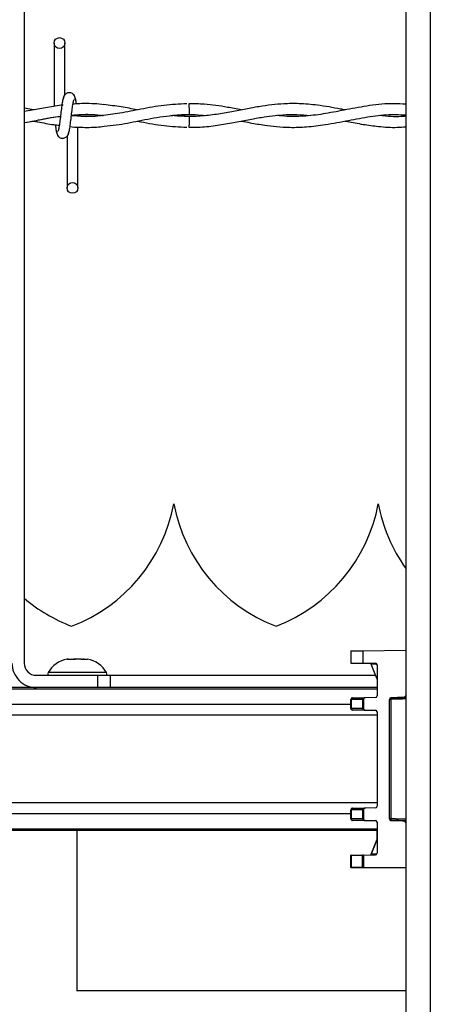
# Model space of a CAD drawing. Extents: x 0.2 to 16.8, y 0.2 to 10.8.
# Drawn here: x 8.7 to 8.8, y 7.3 to 7.5 of the extents above; entities that cross this region are included whole.
import ezdxf

# ---------------------------------------------------------------- set-up
doc = ezdxf.new("R2010")
doc.units = 0
doc.header["$MEASUREMENT"] = 0
doc.linetypes.add('SLD-SOLID', pattern=[0])
doc.layers.get('0').update_dxf_attribs({"linetype": 'CONTINUOUS'})

msp = doc.modelspace()

# ---------------------------------------------------------------- linework, layer by layer
at = {"color": 7, "linetype": 'SLD-SOLID'}
for p, q in [((8.748484043914077, 7.927473666916495), (8.748484043914077, 6.727339698820174)), ((8.661018915194242, 7.71024209521879), (8.661018915194242, 7.390821998375068)), ((8.667872589734841, 7.533038440070694), (8.667872589734841, 7.518518991539823)), ((8.667872589734841, 7.533038440070694), (8.667872589734841, 7.518518991539823)), ((8.670372589734841, 7.521198976728419), (8.670372589734843, 7.533038440070694)), ((8.670372589734841, 7.521198976728419), (8.670372589734843, 7.533038440070694)), ((8.66316779901113, 7.517702437077144), (8.661018915194242, 7.518102161111279)), ((8.669911623441005, 7.518817863653988), (8.66966192843001, 7.518780839547186)), ((8.698897564671295, 7.51620503636626), (8.695130857872494, 7.516472011977847)), ((8.67334878021111, 7.499824154356426), (8.67334878021111, 7.513814864278908)), ((8.67334878021111, 7.499824154356426), (8.67334878021111, 7.513814864278908)), ((8.670848780211111, 7.511663617696731), (8.670848780211111, 7.499824154356426)), ((8.670848780211111, 7.511663617696731), (8.670848780211111, 7.499824154356426)), ((8.695322514386278, 7.427379928633783), (8.695322365121044, 7.427379928633783)), ((8.74219165574361, 7.427379928633783), (8.742191506478372, 7.427379928633783)), ((8.735861461758981, 7.393634146856511), (8.738644707641843, 7.39365868717006)), ((8.735861461758981, 7.393634146856511), (8.735861461758981, 7.390821998375069)), ((8.738644707641843, 7.39365868717006), (8.748484043914077, 7.393744565707522)), ((8.738644707641843, 7.39365868717006), (8.738644707641848, 7.390797458061519)), ((8.674748892883688, 7.39173212638679), (8.674747230082204, 7.391684509981499)), ((8.67478024465076, 7.391713354802526), (8.674760450108, 7.391731722799631)), ((8.735861461758981, 7.390821998375069), (8.738644707641852, 7.390797458061522)), ((8.738644707641848, 7.390797458061519), (8.741544292321391, 7.390772150247597)), ((8.741925198045719, 7.387165925940343), (8.740550690644042, 7.390590468772343)), ((8.741925198045719, 7.390387837920231), (8.741925198045715, 7.383288404799171)), ((8.663831063675678, 7.388009849893628), (8.677891806082881, 7.38800984989363)), ((8.677891806082881, 7.385197701412188), (8.677891806082881, 7.38800984989363)), ((8.677891806082881, 7.38800984989363), (8.680703954564319, 7.388009849893628)), ((8.680703954564319, 7.388009849893628), (8.680703954564319, 7.385197701412189)), ((8.741925198045715, 7.385197701412186), (7.687635900571059, 7.385197701412186)), ((8.735971704755903, 7.382473256721204), (8.735863059784707, 7.3824732567212)), ((8.73586305978471, 7.380423083486001), (8.735863059784707, 7.3824732567212)), ((8.738534464644914, 7.382495852975318), (8.735971704755903, 7.382473256721204)), ((8.735971704755903, 7.382473256721204), (8.73597170475591, 7.380423083486003)), ((8.736244013466907, 7.382857569046338), (8.739187135809647, 7.382883519015599)), ((8.738534464644914, 7.382495852975318), (8.738534464644912, 7.38040048723189)), ((8.738802891595942, 7.382768092271124), (8.738802891595942, 7.380128247936085)), ((8.741544292321384, 7.382904092471798), (8.739187135809647, 7.382883519015599)), ((8.744736848131852, 7.355094847078292), (8.74473684813185, 7.382492156795961)), ((8.74473684813185, 7.382492156795961), (8.745034208749523, 7.382492156795958)), ((8.745034208749523, 7.382492156795958), (8.745034208749527, 7.355094847078295)), ((8.748123804754105, 7.38297254494588), (8.745098650956022, 7.382866881498122)), ((8.745098650956022, 7.382866881498122), (8.745396011573698, 7.382866881498127)), ((8.74775441627864, 7.382949859194333), (8.748123804754105, 7.38297254494588)), ((8.747762934839013, 7.382950251019816), (8.74813371583992, 7.382973022292402)), ((8.73586305978471, 7.380423083486001), (8.73597170475591, 7.380423083486003)), ((8.738534464644912, 7.38040048723189), (8.73597170475591, 7.380423083486003)), ((8.73918713580965, 7.380012821191604), (8.736244013466907, 7.380038771160867)), ((8.73918713580965, 7.380012821191604), (8.741544292321384, 7.379992247735411)), ((8.741925198045715, 7.379607935408048), (8.741925198045715, 7.357979068466207)), ((8.735971704755903, 7.357163920388247), (8.735863059784709, 7.35716392038825)), ((8.73586305978471, 7.355113747153049), (8.735863059784709, 7.35716392038825)), ((8.738534464644914, 7.357186516642359), (8.735971704755903, 7.357163920388247)), ((8.735971704755903, 7.357163920388247), (8.735971704755906, 7.355113747153046)), ((8.736244013466909, 7.357548232713383), (8.739187135809646, 7.357574182682641)), ((8.738534464644914, 7.357186516642359), (8.738534464644916, 7.355091150898931)), ((8.738802891595938, 7.357458755938165), (8.73880289159594, 7.354818911603128)), ((8.741544292321384, 7.357594756138841), (8.739187135809646, 7.357574182682641)), ((8.73586305978471, 7.355113747153049), (8.735971704755906, 7.355113747153046)), ((8.738534464644916, 7.355091150898931), (8.735971704755906, 7.355113747153046)), ((8.739187135809647, 7.354703484858646), (8.73624401346691, 7.354729434827914)), ((8.739187135809647, 7.354703484858646), (8.741544292321382, 7.354682911402449)), ((8.741925198045715, 7.354298599075091), (8.741925198045719, 7.347199165954025)), ((8.745034208749523, 7.355094847078295), (8.744736848131852, 7.355094847078292)), ((8.745098650956026, 7.354720122376126), (8.748123804754103, 7.354614458928378)), ((8.745396011573698, 7.354720122376131), (8.745098650956026, 7.354720122376126)), ((8.748123804754103, 7.354614458928378), (8.747754416278644, 7.354637144679925)), ((8.748133715839929, 7.354613981581852), (8.747762923861782, 7.354636753528598)), ((8.741925198045715, 7.352389302462055), (7.687635900571059, 7.352389302462055)), ((8.673167396634055, 7.315738732466389), (8.673167396634055, 7.352389302462055)), ((8.741921377780965, 7.350415991520749), (8.741921377780965, 7.352389302462055)), ((8.741925198045717, 7.350425507618628), (8.740548627207303, 7.3469965351019)), ((8.740550690644042, 7.346996535101896), (8.741925198045719, 7.350421077933881)), ((8.735857762632486, 7.346765005499175), (8.738640889936502, 7.346789545812721)), ((8.735863059784709, 7.346765005499175), (8.735857762632486, 7.346765005499175)), ((8.735857762632486, 7.343952857017733), (8.735857762632486, 7.346765005499175)), ((8.735971704755906, 7.346765977528896), (8.73586305978471, 7.346765005499178)), ((8.735863059784712, 7.343952857017742), (8.735863059784709, 7.346765005499179)), ((8.735971704755904, 7.346765977528901), (8.738534464644914, 7.346788573783012)), ((8.735971704755904, 7.346765977528901), (8.735971704755903, 7.343951884988023)), ((8.73880289159647, 7.346790926455313), (8.738534464661043, 7.346788573783152)), ((8.738534464644914, 7.343929288733904), (8.738534464644914, 7.346788573783012)), ((8.738640889936498, 7.346789545812724), (8.740406651018377, 7.346804957532918)), ((8.73880289159594, 7.346790926455311), (8.741544292321384, 7.346814853626656)), ((8.73880289159594, 7.346790926455311), (8.73880289159594, 7.34392693606161)), ((8.735857762632486, 7.343952857017733), (8.738640889936493, 7.343928316704184)), ((8.73586305978471, 7.343952857017736), (8.735857762632486, 7.343952857017733)), ((8.73586305978471, 7.343952857017739), (8.735971704755904, 7.343951884988021)), ((8.738534464644914, 7.343929288733904), (8.735971704755903, 7.343951884988023)), ((8.738534464662326, 7.343929288733753), (8.738802891595322, 7.343926936061613)), ((8.738640889936493, 7.343928316704184), (8.748482139343867, 7.343842421401707)), ((8.748484043914077, 7.343842438166734), (8.73880289159594, 7.34392693606161)), ((8.748482139343867, 7.343842421401707), (8.748472790977203, 7.343842536383296)), ((8.748482139343864, 7.34384245478998), (8.748482139343864, 7.343842421401709)), ((8.748484043914077, 7.315597026496551), (8.673136115744565, 7.315597026496551))]:
    msp.add_line(p, q, dxfattribs=at)
at = {"color": 8, "linetype": 'SLD-SOLID'}
for p, q in [((8.754108340876959, 7.927473666916495), (8.754108340876957, 6.727486976219344)), ((8.741874340954944, 7.390578916623866), (8.740550690644042, 7.390590468772343)), ((8.673204891952494, 7.388621124377818), (8.66649706412551, 7.388621124377819)), ((8.679912719768765, 7.388621124377819), (8.673204891952494, 7.388621124377818)), ((8.74159989730176, 7.387976402718863), (8.680703954564319, 7.387976402718863)), ((8.741925198045715, 7.384843812987331), (7.687635900571059, 7.384843812987331)), ((8.735863059784709, 7.381314369748677), (7.687635900571059, 7.381314369748678)), ((8.741925198045715, 7.378856109692092), (7.687635900571059, 7.378856109692092)), ((8.741925198045715, 7.358730894182148), (7.687635900571059, 7.358730894182148)), ((8.73586305978471, 7.356272634125563), (7.687635900571059, 7.356272634125564)), ((8.741925198045715, 7.35274319088691), (7.687635900571059, 7.35274319088691)), ((8.741874340954938, 7.347008087250383), (8.740550690644042, 7.346996535101896))]:
    msp.add_line(p, q, dxfattribs=at)
at = {"color": 7, "linetype": 'SLD-SOLID', "flags": 128}
msp.add_lwpolyline([(8.698871424151404, 7.513705176203744), (8.698871423667118, 7.513705175077014), (8.698872284266086, 7.513800321864181), (8.698875003761982, 7.51407127418001), (8.698879168136207, 7.514476781990604), (8.698884143400539, 7.514955110407738), (8.69888917211608, 7.51543343826596), (8.69889348870648, 7.515838944484911), (8.698896436009976, 7.516109894418676), (8.698897565326327, 7.516205038396008), (8.698897565326327, 7.516205038396008)], dxfattribs=at)
at = {"color": 7, "linetype": 'SLD-SOLID'}
for centre, radius in [((8.669122589734837, 7.533038440070718), 0.001250000000269758), ((8.672098780211003, 7.499824154356419), 0.001249999999730633)]:
    msp.add_circle(centre, radius, dxfattribs=at)
for centre, radius, start, end in [((6.90690191485331, 7.499168642332211), 1.792080989636495, 0.5591582383807602, 0.6390873243500919), ((8.658465484373082, 7.434269692413311), 0.03749531308586684, 290.9758858133742, 349.4117366002551), ((8.732179395134239, 7.43426969241331), 0.03749531308586493, 190.5882633997457, 249.0241141866265), ((8.705334625730414, 7.434269692413311), 0.03749531308586383, 290.9758858133721, 349.4117366002541), ((8.779048536491569, 7.43426969241331), 0.03749531308586509, 190.588263399747, 215.3973074941837), ((8.685310253776906, 7.43426969241331), 0.03749531308586383, 229.6203034574262, 249.0241141866294), ((8.663831063675682, 7.390821998375069), 0.005624296962881914, 179.9999999997828, 270.0000000000189), ((8.663831063675682, 7.390821998375069), 0.002812148481440957, 180.0000000013038, 269.9999999999284), ((8.671825672650346, 7.385666392825771), 0.006092988376452823, 98.89834801546118, 150.9914825437602), ((8.67458411124394, 7.385666392825771), 0.006092988376452823, 29.00851745623978, 81.07054619685212), ((8.667111903570683, 7.38828019381412), 0.0007030371203606907, 150.9914825437304, 202.6150116164814), ((8.679297880323597, 7.38828019381412), 0.0007030371203591099, 337.3849883835759, 29.00851745648019), ((8.736247377142451, 7.38247326640877), 0.0003843173578661223, 90.50147845014187, 180.0014442669725), ((8.736311420794165, 7.382521177021904), 0.0003430792064108927, 101.331044983591, 188.0291605170343), ((8.745111770786535, 7.382492188466368), 0.0003749226560217133, 92.00538539228262, 180.0048398799461), ((8.736247377142451, 7.380423073798434), 0.0003843173578625695, 179.9985557334255, 269.4985215498566), ((8.73631142079417, 7.380375163185298), 0.0003430792064097541, 171.9708394821907, 258.6689550154497), ((8.73624737714246, 7.357163930075806), 0.0003843173578732274, 90.50147845119072, 180.0014442649863), ((8.736311420794154, 7.357211840688954), 0.0003430792064023547, 101.3310449817297, 188.0291605184579), ((8.736247377142462, 7.355113737465491), 0.0003843173578732274, 179.9985557347497, 269.4985215488101), ((8.736311420794157, 7.35506582685234), 0.0003430792064012074, 171.9708394816898, 258.6689550178928), ((8.745111770786508, 7.355094815407853), 0.0003749226559932943, 179.9951601150323, 267.9946146121783)]:
    msp.add_arc(centre, radius, start, end, dxfattribs=at)
for centre, major_axis, ratio, start_param, end_param in [((8.740385331103726, 7.388911094639631), (-6.338520979198847e-07, 0.001874839532186812), 0.1990454362183798, 5.822421045252169, 6.281468991430512), ((8.74154093920061, 7.390387837920231), (0, 0.0003843269602441524), 0.9998227677330384, 4.712388980387014, 6.274458993183477), ((8.73881012702768, 7.382495852975315), (0.0003535239540219948, 0.000356654771533016), 0.422700551871431, 1.186530587812461, 1.967565428069099), ((8.739190518449135, 7.38249920694588), (0.000545800670646912, 4.724227322228103e-06), 0.7041262108345532, 1.570899271376852, 2.354463260345648), ((8.7415409392006, 7.383288404799165), (0, 0.0003843269602450405), 0.9998227677261058, 3.150318967590593, 4.712388980400881), ((8.748110720900126, 7.38334726964804), (0.0003748996263670535, 1.608108627149107e-05), 0.9992236245519195, 4.704428797041722, 6.240350448759208), ((8.738810127027676, 7.380400487231888), (-0.0003535239540219948, 0.000356654771533016), 0.422700551871431, 1.17402722550921, 1.955062065786044), ((8.73919051844914, 7.380397133261327), (0.0005458006706469121, -4.724227321339924e-06), 0.7041262108345631, 3.928722046822107, 4.712286035795147), ((8.741540939200608, 7.379607935408038), (1.77635683940025e-15, 0.0003843269602432642), 0.999822767735349, 4.712388980414746, 6.274458993202129), ((8.738810127027678, 7.357186516642358), (0.0003535239540219948, 0.0003566547715339041), 0.4227005518696549, 1.186530587817712, 1.967565428071308), ((8.739190518449139, 7.357189870612922), (0.0005458006706469121, 4.724227321339924e-06), 0.7041262108345349, 1.570899271387761, 2.354463260358109), ((8.741540939200602, 7.357979068466205), (0, 0.0003843269602450405), 0.9998227677307278, 3.150318967586011, 4.712388980391636), ((8.738810127027678, 7.355091150898932), (-0.0003535239540237711, 0.0003566547715330159), 0.4227005518703784, 1.174027225517494, 1.955062065774418), ((8.73919051844914, 7.355087796928369), (0.0005458006706469121, -4.724227321339924e-06), 0.7041262108345631, 3.928722046818189, 4.712286035791893), ((8.74154093920061, 7.354298599075086), (0, 0.0003843269602450405), 0.9998227677307278, 4.712388980398569, 6.274458993206509), ((8.748110720900135, 7.354239734226216), (0.0003748996263670535, -1.608108627149107e-05), 0.9992236245521224, 0.04283485841564499, 1.578756510166431), ((8.740383233364888, 7.348675909234611), (6.33994437393426e-07, 0.001874839532183259), 0.199086726092971, 3.143308998414914, 3.602356944594598), ((8.740385331103727, 7.348675909234607), (6.338520979198847e-07, 0.001874839532186812), 0.19904543621838, 3.143308969319968, 3.602356915513271), ((8.741540939200606, 7.347199165954017), (0, 0.0003843269602450405), 0.9998227677307278, 3.150318967576827, 4.712388980407813)]:
    msp.add_ellipse(centre, major_axis=major_axis, ratio=ratio, start_param=start_param, end_param=end_param, dxfattribs=at)
for points, knots in [([(8.672758761689359, 7.520199973724929), (8.672710352131222, 7.520447014454098), (8.672627637484483, 7.520869118836591), (8.672269465800369, 7.521315976777064), (8.671913339178596, 7.521548632701036), (8.671550637775436, 7.521663556154632), (8.671146330757683, 7.521661787942206), (8.670775169089422, 7.52153910088941), (8.670479417244565, 7.521336333456299), (8.670210743061228, 7.52103455534963), (8.67002095922564, 7.520643821409491), (8.669972424083339, 7.520337195739244), (8.669950703494878, 7.520199973724857)], [0, 0, 0, 0, 0.1751750489960087, 0.2993115998869854, 0.3745487767751262, 0.4586876529747342, 0.5489815723380553, 0.6353887132938828, 0.7143606796055302, 0.7851166695542181, 0.9038347851373703, 1, 1, 1, 1]), ([(8.672758761689359, 7.520199973724929), (8.672710352131222, 7.520447014454098), (8.672627637484483, 7.520869118836591), (8.672269465800369, 7.521315976777064), (8.671913339178596, 7.521548632701036), (8.671550637775436, 7.521663556154632), (8.671146330757683, 7.521661787942206), (8.670775169089422, 7.52153910088941), (8.670479417244565, 7.521336333456299), (8.670210743061228, 7.52103455534963), (8.67002095922564, 7.520643821409491), (8.669972424083339, 7.520337195739244), (8.669950703494878, 7.520199973724857)], [0, 0, 0, 0, 0.1751750489960087, 0.2993115998869854, 0.3745487767751262, 0.4586876529747342, 0.5489815723380553, 0.6353887132938828, 0.7143606796055302, 0.7851166695542181, 0.9038347851373703, 1, 1, 1, 1]), ([(8.67012549686673, 7.520634378701249), (8.670059615641936, 7.520549924971399), (8.669929060416687, 7.520382565063347), (8.669737514744728, 7.519383104674848), (8.669549132333481, 7.518014531301783), (8.669361670090213, 7.516435292819271), (8.66917659304026, 7.514897691719476), (8.668996297769983, 7.513651617346893), (8.668822960120686, 7.512832411012031), (8.668709521729285, 7.51276358288161), (8.668654992138837, 7.512730497347543)], [0, 0, 0, 0, 0.1327761006825614, 0.2631191782917821, 0.3915446342599151, 0.5185429891234153, 0.6437850205836804, 0.7668295325867588, 0.8879154584620583, 0.9999999999999999, 0.9999999999999999, 0.9999999999999999, 0.9999999999999999]), ([(8.67012549686673, 7.520634378701249), (8.670059615641936, 7.520549924971399), (8.669929060416687, 7.520382565063347), (8.669737514744728, 7.519383104674848), (8.669549132333481, 7.518014531301783), (8.669361670090213, 7.516435292819271), (8.66917659304026, 7.514897691719476), (8.668996297769983, 7.513651617346893), (8.668822960120686, 7.512832411012031), (8.668709521729285, 7.51276358288161), (8.668654992138837, 7.512730497347543)], [0, 0, 0, 0, 0.1327761006825614, 0.2631191782917821, 0.3915446342599151, 0.5185429891234153, 0.6437850205836804, 0.7668295325867588, 0.8879154584620583, 0.9999999999999999, 0.9999999999999999, 0.9999999999999999, 0.9999999999999999]), ([(8.671095873079235, 7.512228215723845), (8.671161754303998, 7.51231266945347), (8.671292309529194, 7.512480029361088), (8.671483855201183, 7.513479489748971), (8.671672237612487, 7.514848063121749), (8.671859699855588, 7.516427301604274), (8.67204477690568, 7.517964902704284), (8.672225072175959, 7.519210977077388), (8.672398409825368, 7.520030183413166), (8.672511848216852, 7.520099011544029), (8.672566377807376, 7.520132097078331)], [0, 0, 0, 0, 0.1327761006513561, 0.2631191782452297, 0.3915446341965652, 0.5185429890563058, 0.6437850204878041, 0.7668295324756584, 0.8879154583351985, 1, 1, 1, 1]), ([(8.671095873079235, 7.512228215723845), (8.671161754303998, 7.51231266945347), (8.671292309529194, 7.512480029361088), (8.671483855201183, 7.513479489748971), (8.671672237612487, 7.514848063121749), (8.671859699855588, 7.516427301604274), (8.67204477690568, 7.517964902704284), (8.672225072175959, 7.519210977077388), (8.672398409825368, 7.520030183413166), (8.672511848216852, 7.520099011544029), (8.672566377807376, 7.520132097078331)], [0, 0, 0, 0, 0.1327761006513561, 0.2631191782452297, 0.3915446341965652, 0.5185429890563058, 0.6437850204878041, 0.7668295324756584, 0.8879154583351985, 1, 1, 1, 1]), ([(8.698294670875978, 7.519117565711085), (8.696555395230728, 7.519039371409341), (8.693045429342263, 7.518881570469309), (8.687934632166748, 7.517904541360119), (8.68313086836806, 7.516944426380038), (8.678825486421568, 7.5163273377656), (8.67512376284919, 7.516106061983863), (8.672852937686669, 7.516293166922672), (8.671853815636288, 7.516375489715807)], [0, 0, 0, 0, 0.1970892919248158, 0.3977383881196416, 0.5794820630792568, 0.7421256992012657, 0.8865399659966269, 0.9999999999999999, 0.9999999999999999, 0.9999999999999999, 0.9999999999999999]), ([(8.679363872001701, 7.51890815693115), (8.678616761079141, 7.518984938749433), (8.677085520998995, 7.519142306810896), (8.674887318555426, 7.519166929924598), (8.673248322712475, 7.51913618623862), (8.672395930156211, 7.519054850365068), (8.672209121577861, 7.519037024964324)], [0, 0, 0, 0, 0.3134445836070489, 0.64241988014162, 0.9216334852459451, 0.9999999999999999, 0.9999999999999999, 0.9999999999999999, 0.9999999999999999]), ([(8.673012574778966, 7.519030825389263), (8.672999115415637, 7.519128584001422), (8.672921868277008, 7.519689648658168), (8.672779906997594, 7.520369817310653), (8.672649661635434, 7.520545677912192), (8.672583968317301, 7.520634378701629)], [0, 0, 0, 0, 0.09467578778010687, 0.5433714452437428, 0.9999999999999999, 0.9999999999999999, 0.9999999999999999, 0.9999999999999999]), ([(8.673012574778966, 7.519030825389263), (8.672999115415637, 7.519128584001422), (8.672921868277008, 7.519689648658168), (8.672779906997594, 7.520369817310653), (8.672649661635434, 7.520545677912192), (8.672583968317301, 7.520634378701629)], [0, 0, 0, 0, 0.09467578778010687, 0.5433714452437428, 0.9999999999999999, 0.9999999999999999, 0.9999999999999999, 0.9999999999999999]), ([(8.686947579224958, 7.517709927222471), (8.685723336091883, 7.517955977384005), (8.683173526195773, 7.518468441877268), (8.680622189724724, 7.518764799573301), (8.679295829342912, 7.51891886671079)], [0, 0, 0, 0, 0.4801311403410631, 1, 1, 1, 1]), ([(8.734602284538317, 7.517705772172351), (8.734256006901907, 7.517770915203801), (8.732129646364598, 7.518170934023359), (8.728601976226331, 7.518812107792623), (8.724259746557768, 7.519185206370632), (8.720776386965818, 7.519152349442225), (8.717705633653562, 7.518886765930604), (8.714812888158871, 7.518464903500908), (8.711757287265868, 7.517895874311225), (8.708523938013286, 7.51725175121519), (8.705034758017387, 7.516637420690819), (8.701392269913663, 7.516233617756993), (8.69790146444478, 7.516151596605805), (8.695651697716311, 7.516339712596325), (8.694640422628474, 7.516424271147409)], [0, 0, 0, 0, 0.02599577893692066, 0.1596302869593479, 0.2646715385963888, 0.3517929166238875, 0.4209487124374092, 0.4949825112968143, 0.568979001863025, 0.6504970987986138, 0.7378406101394923, 0.831036114867825, 0.9240503623704236, 1, 1, 1, 1]), ([(8.710771687562914, 7.51769865039232), (8.709718492261405, 7.517903446743676), (8.706889308300687, 7.51845358834765), (8.702922628653429, 7.519079844863274), (8.700009665329, 7.519096385312479), (8.698872078360932, 7.519102844782566)], [0, 0, 0, 0, 0.2654781844520955, 0.7131503722956485, 1, 1, 1, 1]), ([(8.748484043914074, 7.519011119320044), (8.74760029633409, 7.519070893110008), (8.744834242161039, 7.519257979948961), (8.740325506460604, 7.518777273961164), (8.735088528538459, 7.517813110807655), (8.730220103021734, 7.516825973516738), (8.725667143558107, 7.516246806899703), (8.721910531154318, 7.516125935193026), (8.719660837178683, 7.51636211466686), (8.718837751272734, 7.51644852464008)], [0, 0, 0, 0, 0.08934546490369037, 0.2796436467125313, 0.4558366038731, 0.6191692276346042, 0.7721968619541374, 0.9166546409037475, 1, 1, 1, 1]), ([(8.669968788130634, 7.518824284904914), (8.668763850942536, 7.518663807129087), (8.6664022465765, 7.518349280347283), (8.66341991248079, 7.517733504121941), (8.661641351004159, 7.517429020682704), (8.661018915194242, 7.517322461871779)], [0, 0, 0, 0, 0.4037544425685652, 0.7913344063030047, 1, 1, 1, 1]), ([(8.671865307804591, 7.516469323664409), (8.672605820350805, 7.516544013430396), (8.674730090201365, 7.51675827207982), (8.677130658017328, 7.516690661012039), (8.678792695568731, 7.516461791713069), (8.679070802626006, 7.51642349524547)], [0, 0, 0, 0, 0.3082460840211821, 0.8842495190512145, 1, 1, 1, 1]), ([(8.671870490100972, 7.516511270703293), (8.672284822653886, 7.516548281451512), (8.673361719172552, 7.516644476514225), (8.675199821432072, 7.516669919380244), (8.677197096679173, 7.516628559175423), (8.678533098896644, 7.51648814408256), (8.679104338901018, 7.516428106219438)], [0, 0, 0, 0, 0.1717433834717679, 0.4463802094807006, 0.7632864920265766, 1, 1, 1, 1]), ([(8.679333139927975, 7.513984485969653), (8.680267613002835, 7.51407152641905), (8.682914552874504, 7.514318072672929), (8.6874210340437, 7.51524045067764), (8.693008058952046, 7.516366013973066), (8.696882440049244, 7.516557804753145), (8.698897564671295, 7.516657558059161)], [0, 0, 0, 0, 0.1431842500140268, 0.4055762659765826, 0.6908311618519566, 0.9999999999999999, 0.9999999999999999, 0.9999999999999999, 0.9999999999999999]), ([(8.694640422628474, 7.516424271147409), (8.695116400286349, 7.516473784584857), (8.6969831819498, 7.516667976004541), (8.699641011050732, 7.516735600036947), (8.701822494891447, 7.516503253600524), (8.702612794463336, 7.516419080027561)], [0, 0, 0, 0, 0.1791500957225322, 0.7026256551493477, 1, 1, 1, 1]), ([(8.698871844655802, 7.513751969094807), (8.6997041111213, 7.513748300890803), (8.701850532749077, 7.513738840564412), (8.705223883044354, 7.514147168666431), (8.708884005930239, 7.514779857235225), (8.712235026204334, 7.515450177352046), (8.71521590255748, 7.515997709005942), (8.71787024820656, 7.51638125431376), (8.720575429374977, 7.516626882065132), (8.723469908538268, 7.516713777144742), (8.725571790756176, 7.516528845553455), (8.726615465262823, 7.516437019101119)], [0, 0, 0, 0, 0.08995108117786725, 0.2319845315007077, 0.3645694072886792, 0.4855445636015889, 0.5941726349121805, 0.6867387467094923, 0.7726167717398472, 0.8870944924730797, 1, 1, 1, 1]), ([(8.710789698222388, 7.515162636834495), (8.711458903676645, 7.515031834069025), (8.71324459035626, 7.514682804104499), (8.715941248765406, 7.514212905485067), (8.718987172350161, 7.513840637119121), (8.722186005322067, 7.513659324097329), (8.725910067400138, 7.513772499757506), (8.730391895574686, 7.514334530750395), (8.735250285849748, 7.515299286403256), (8.740289790814286, 7.516229446286632), (8.744658842465833, 7.516744482799667), (8.747381090113084, 7.516605058078643), (8.748484043914074, 7.516548568351793)], [0, 0, 0, 0, 0.05328950396755303, 0.1421960278312413, 0.2147796478955156, 0.2956251657715901, 0.3966033891651812, 0.5110007701381881, 0.6522189844572109, 0.7832001415472165, 0.9121607366703233, 1, 1, 1, 1]), ([(8.66104156644415, 7.514789506017359), (8.661809588337613, 7.514931191898594), (8.663892126958793, 7.515315381883617), (8.666658143440696, 7.515884129765855), (8.668654470973323, 7.51614619717764), (8.669336600636129, 7.516235743583383)], [0, 0, 0, 0, 0.2777823019050573, 0.7532238037990704, 1, 1, 1, 1]), ([(8.661057926510178, 7.514758168148195), (8.661108584131993, 7.514766580268183), (8.662427776769837, 7.514985643192154), (8.665175178432747, 7.515538430465373), (8.66788440728345, 7.516128028502149), (8.669325567567945, 7.516251217831484), (8.669338650545379, 7.516252336154847)], [0, 0, 0, 0, 0.01834156276847945, 0.4776389752171582, 0.9952579615380098, 1, 1, 1, 1]), ([(8.66316098595786, 7.515159070272332), (8.663478686714638, 7.515098106360917), (8.665027075646728, 7.5148009844823), (8.666995026799173, 7.514402824244903), (8.668645895793613, 7.514226799902098), (8.669064849463235, 7.514182128856358)], [0, 0, 0, 0, 0.1615215187957159, 0.7872128934626474, 1, 1, 1, 1]), ([(8.679108287786423, 7.516418562223731), (8.679053942951516, 7.51641091622694), (8.677555133354463, 7.516200042582898), (8.675139408463352, 7.516123061641948), (8.67277587024825, 7.516317534071456), (8.671855974594246, 7.516393223282481)], [0, 0, 0, 0, 0.02246369867532103, 0.6195401498175755, 1, 1, 1, 1]), ([(8.68695684985981, 7.515150539208691), (8.687217949322509, 7.515101583863308), (8.689268237764162, 7.514717161092925), (8.693046221602678, 7.513974482210521), (8.696564107446846, 7.51382061534895), (8.698290518110669, 7.513745104828599)], [0, 0, 0, 0, 0.06917465724985342, 0.5431952971003963, 1, 1, 1, 1]), ([(8.734570015181044, 7.515164169404451), (8.734748154439881, 7.515130064659344), (8.736130454081964, 7.514865423516992), (8.738688398040868, 7.514369171312434), (8.742500645718016, 7.513859743086042), (8.745756599662238, 7.51363292971298), (8.747837482760074, 7.513781678497268), (8.748484043914074, 7.513827896944486)], [0, 0, 0, 0, 0.03842163881036551, 0.2981387590950401, 0.551596999271864, 0.8606745559568041, 1, 1, 1, 1]), ([(8.748484043914074, 7.516259442284388), (8.748364737372517, 7.51624713046171), (8.746625536397193, 7.516067653848517), (8.744707904058828, 7.516140138488684), (8.742909107150005, 7.516385087131487), (8.742731178047533, 7.51640931637713)], [0, 0, 0, 0, 0.06223531352633871, 0.9072404293237624, 1, 1, 1, 1]), ([(8.668144761678585, 7.514287678560298), (8.668179570093127, 7.514029979843382), (8.668278171412206, 7.513300000217866), (8.668441467429949, 7.512484935318092), (8.668571709813062, 7.512314287355971), (8.668637401628626, 7.512228215724098)], [0, 0, 0, 0, 0.2128667599437888, 0.6029847550964125, 1, 1, 1, 1]), ([(8.668144761678585, 7.514287678560298), (8.668179570093127, 7.514029979843382), (8.668278171412206, 7.513300000217866), (8.668441467429949, 7.512484935318092), (8.668571709813062, 7.512314287355971), (8.668637401628626, 7.512228215724098)], [0, 0, 0, 0, 0.2128667599437888, 0.6029847550964125, 1, 1, 1, 1]), ([(8.66846260825673, 7.512662620700685), (8.668511017814872, 7.512415579971484), (8.66859373246162, 7.511993475588956), (8.66895190414576, 7.511546617648416), (8.66930803076754, 7.511313961724417), (8.669670732170722, 7.511199038270806), (8.670075039188472, 7.511200806483211), (8.67044620085674, 7.511323493535985), (8.670741952701592, 7.511526260969078), (8.671010626884915, 7.511828039075728), (8.671200410720475, 7.51221877301583), (8.671248945862773, 7.512525398686047), (8.67127066645123, 7.512662620700414)], [0, 0, 0, 0, 0.1751750490201565, 0.2993115999141083, 0.3745487768014932, 0.4586876530005057, 0.5489815723659284, 0.6353887133216205, 0.7143606796310401, 0.7851166695764388, 0.9038347851511058, 1, 1, 1, 1]), ([(8.66846260825673, 7.512662620700685), (8.668511017814872, 7.512415579971484), (8.66859373246162, 7.511993475588956), (8.66895190414576, 7.511546617648416), (8.66930803076754, 7.511313961724417), (8.669670732170722, 7.511199038270806), (8.670075039188472, 7.511200806483211), (8.67044620085674, 7.511323493535985), (8.670741952701592, 7.511526260969078), (8.671010626884915, 7.511828039075728), (8.671200410720475, 7.51221877301583), (8.671248945862773, 7.512525398686047), (8.67127066645123, 7.512662620700414)], [0, 0, 0, 0, 0.1751750490201565, 0.2993115999141083, 0.3745487768014932, 0.4586876530005057, 0.5489815723659284, 0.6353887133216205, 0.7143606796310401, 0.7851166695764388, 0.9038347851511058, 1, 1, 1, 1]), ([(8.67152927967425, 7.513866947363971), (8.67152984158739, 7.513866881959268), (8.672222705823833, 7.513786235012046), (8.673496623761558, 7.513730087867791), (8.675520423220712, 7.513690657572024), (8.677438049267224, 7.513746937170452), (8.678774533898679, 7.513891326700984), (8.679362789414927, 7.513954879947931)], [0, 0, 0, 0, 0.0002153289572443944, 0.2655103130276342, 0.4878585041218017, 0.7745802286388955, 1, 1, 1, 1]), ([(8.671090338292293, 7.391713354802527), (8.67104563230086, 7.391707917209315), (8.670956213678691, 7.391697041215353), (8.670865402464429, 7.391683629584256), (8.670847028346973, 7.391679800050061), (8.670837861606454, 7.391677889517684)], [0, 0, 0, 0, 0.3337914173610062, 0.6676324061737416, 1, 1, 1, 1]), ([(8.670841117290834, 7.391677867446675), (8.670842547075905, 7.39167749096396), (8.670845785015763, 7.391676638368408), (8.670913348554876, 7.391683688390094), (8.671025297925791, 7.391696421818988), (8.67112731768517, 7.391707594298953), (8.671179918825723, 7.391713354802532)], [0, 0, 0, 0, 0.2047936323593511, 0.4637826187012982, 0.7235276184304338, 1, 1, 1, 1]), ([(8.671179918825715, 7.391713354802532), (8.671290825581144, 7.391723077708687), (8.671512635094505, 7.391742523170548), (8.671766366613832, 7.391746583899642), (8.671931372466979, 7.391742279477891), (8.671944427334171, 7.391722927937154), (8.671950885528013, 7.391713354802525)], [0, 0, 0, 0, 0.2511956662094092, 0.5023822783833174, 0.7538303792852422, 1, 1, 1, 1]), ([(8.671950885528044, 7.391713354802527), (8.671954077966587, 7.391707890515006), (8.671960463317786, 7.391696961128461), (8.672037217805498, 7.391683949398097), (8.67215393834496, 7.391676713633079), (8.672301901410856, 7.391676606080694), (8.672462107430302, 7.39168355388898), (8.672624050824322, 7.391696458025514), (8.672710631000445, 7.391707606616206), (8.672755271529315, 7.391713354802533)], [0, 0, 0, 0, 0.1426716923968251, 0.2853645730043052, 0.4274276838102661, 0.5684608644399712, 0.7090078819584307, 0.8499651695400502, 1, 1, 1, 1]), ([(8.673204891945687, 7.391743381641155), (8.673087278180835, 7.391744383773291), (8.67285204677321, 7.391746388070605), (8.672552515482232, 7.391735178935409), (8.672396879452581, 7.39171886242095), (8.672344344711409, 7.391713354802528)], [0, 0, 0, 0, 0.3984707132312072, 0.7969545647005164, 1, 1, 1, 1]), ([(8.674065439182884, 7.391713354802521), (8.673959051270955, 7.391723053921857), (8.673746279281715, 7.391742451810939), (8.673439482054807, 7.39174615103246), (8.673147267006563, 7.391743450438264), (8.672927869284228, 7.391734561915241), (8.672797152526172, 7.391718500727057), (8.672755271529331, 7.391713354802528)], [0, 0, 0, 0, 0.2509839387156718, 0.5019588310207623, 0.6307068519678487, 0.881680318603948, 0.9999999999999999, 0.9999999999999999, 0.9999999999999999, 0.9999999999999999]), ([(8.674065439182893, 7.391713354802525), (8.674113540179627, 7.391707890668883), (8.674209749316589, 7.391696961590117), (8.674374280416796, 7.391683947554591), (8.674529930403544, 7.391676720491079), (8.674662811801607, 7.391676580717388), (8.674752818470628, 7.39168364832543), (8.674796645316835, 7.391693103846485), (8.674789490143171, 7.391700143824115), (8.674787720004838, 7.391701885463782)], [0, 0, 0, 0, 0.1591785295917899, 0.3183806988345418, 0.47688023511799, 0.6342306803203087, 0.791038714283493, 0.9483044857588807, 1, 1, 1, 1]), ([(8.674714106546336, 7.391743664421534), (8.67469492747438, 7.391744241822336), (8.674589291647244, 7.39174742207066), (8.674482409255578, 7.391741570861414), (8.674466679712333, 7.391722693407957), (8.674458898366279, 7.391713354802525)], [0, 0, 0, 0, 0.1007951882316125, 0.5551667518233507, 0.9999999999999999, 0.9999999999999999, 0.9999999999999999, 0.9999999999999999]), ([(8.674753320534005, 7.39173833856217), (8.674775805839385, 7.391741458590619), (8.674820799857658, 7.391747701895513), (8.675025550597777, 7.391742006695322), (8.675222175834692, 7.391722837654927), (8.675319445602009, 7.391713354802532)], [0, 0, 0, 0, 0.3354502649648895, 0.6712497382826621, 1, 1, 1, 1]), ([(8.675319445601998, 7.391713354802535), (8.67536510437266, 7.391707804581831), (8.675454480918424, 7.391696940085315), (8.675505329859142, 7.391689211119876), (8.675530202184826, 7.391685430562347)], [0, 0, 0, 0, 0.5108585285934695, 1, 1, 1, 1]), ([(8.748611594946585, 7.382602399188134), (8.748327066802142, 7.382593629472747), (8.74777230891386, 7.382576530746718), (8.746789278527498, 7.382547572679486), (8.745838519585012, 7.382519365127611), (8.74516629931712, 7.382496958396336), (8.745076162254948, 7.382493681840264), (8.745034208749523, 7.382492156795962)], [0, 0, 0, 0, 0.1521357229231074, 0.2966261652130776, 0.5613321192116458, 0.7958258803569043, 1, 1, 1, 1]), ([(8.745396011573698, 7.38286688149813), (8.745450553146712, 7.382868507724364), (8.745559644655737, 7.382871760426186), (8.746300211169544, 7.382896913451858), (8.74735148076158, 7.382933113913769), (8.74819424205844, 7.382962453052301), (8.748615659151056, 7.382977123890302)], [0, 0, 0, 0, 0.2499324911852477, 0.4999033051341735, 0.7499300264949382, 0.9999999999999999, 0.9999999999999999, 0.9999999999999999, 0.9999999999999999]), ([(8.748611594946585, 7.354984604686123), (8.748327067056445, 7.354993374509373), (8.747772309605365, 7.355010473447514), (8.746789279660312, 7.355039431800949), (8.745838520557214, 7.355067639505953), (8.745166299549634, 7.355090046116561), (8.745076162341102, 7.355093322236385), (8.745034208749523, 7.355094847078295)], [0, 0, 0, 0, 0.1521355888304242, 0.2966259351121735, 0.5613318130202796, 0.7958256500675989, 1, 1, 1, 1]), ([(8.748615659151065, 7.354609879983954), (8.748194247787184, 7.354624550600869), (8.747351497946259, 7.354653889297285), (8.746285641604366, 7.354690592413036), (8.745551841890185, 7.354715503844219), (8.745446497746329, 7.354718626056254), (8.745396011573709, 7.354720122376126)], [0, 0, 0, 0, 0.250073568926776, 0.5001038854090688, 0.7604248265811824, 1, 1, 1, 1]), ([(8.673135712453632, 7.315584360145053), (8.673154987712877, 7.3156836405407), (8.673175563004417, 7.315789616966677), (8.673166216490644, 7.315741756489904), (8.673165625939124, 7.315738732466389)], [0, 0, 0, 0, 0.936815850618161, 1, 1, 1, 1])]:
    msp.add_open_spline(points, degree=3, knots=knots, dxfattribs=at)
for points in [[(8.74539601157369, 7.382866881498118), (8.745348197101155, 7.382859824696254), (8.745252568156081, 7.382845711092528), (8.745133405427142, 7.382758434373194), (8.745050356214481, 7.382636277101064), (8.745039591237838, 7.382540196897659), (8.745034208749512, 7.382492156795956)], [(8.74503420874952, 7.355094847078291), (8.745039591237841, 7.355046806976588), (8.745050356214488, 7.354950726773183), (8.745133405427149, 7.35482856950105), (8.745252568156088, 7.354741292781718), (8.74534819710116, 7.354727179177992), (8.745396011573698, 7.354720122376129)]]:
    msp.add_open_spline(points, degree=3, dxfattribs=at)
at = {"color": 8, "linetype": 'SLD-SOLID'}
for points, knots in [([(8.748484043914077, 7.382973964025957), (8.74840965281743, 7.382971423528233), (8.748196138014562, 7.382964131877821), (8.747962076488609, 7.382956283649282), (8.747773917720906, 7.382950118425098), (8.747760919115269, 7.382949945635907), (8.747754416278639, 7.382949859194336)], [0, 0, 0, 0, 0.1513153515313734, 0.4343001906250703, 0.7169963038047278, 1, 1, 1, 1]), ([(8.74775441627865, 7.35463714467992), (8.747761246330644, 7.354637046657392), (8.747774909907083, 7.354636850562504), (8.747961708673191, 7.354630733211657), (8.748196575849787, 7.354622856702097), (8.748409897215781, 7.354615571849025), (8.748484043914077, 7.354613039764156)], [0, 0, 0, 0, 0.2827845764025498, 0.5657129227009307, 0.8490495654566292, 1, 1, 1, 1])]:
    msp.add_open_spline(points, degree=3, knots=knots, dxfattribs=at)

doc.saveas('drawing.dxf')
